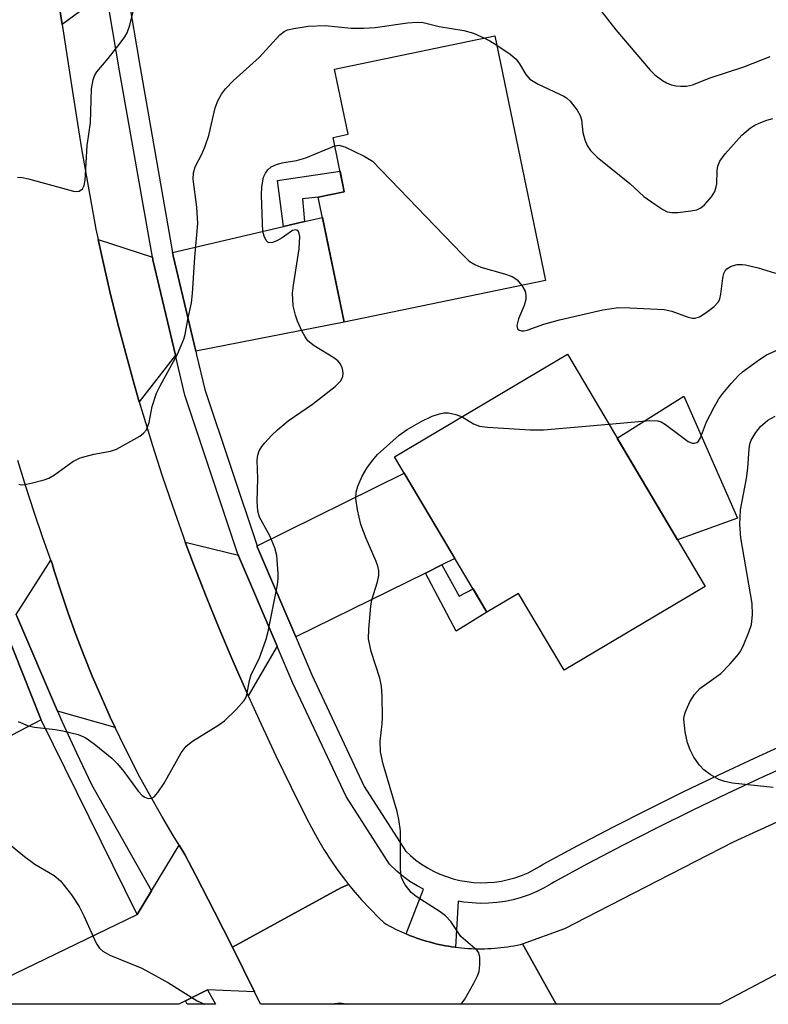
# Model space of a CAD drawing. Units: inches. Extents: x 1243769 to 1249768, y 549453 to 553453.
# Drawn here: x 1247029 to 1247163, y 549453 to 549629 of the extents above; entities that cross this region are included whole.
import ezdxf

# ---------------------------------------------------------------- set-up
doc = ezdxf.new("R2010")
doc.units = ezdxf.units.IN
doc.header["$MEASUREMENT"] = 0
for name, color, linetype in [('BLDG-Footprint', 5, 'Continuous'), ('CULTRL-Pad', 6, 'Continuous'), ('TRANS-Driveway', 251, 'Continuous'), ('TRANS-Non Street Sidewalk', 7, 'Continuous'), ('TRANS-Road', 130, 'Continuous'), ('TRANS-Street Sidewalk', 7, 'Continuous'), ('Undefined', 1, 'Continuous')]:
    doc.layers.add(name, color=color, linetype=linetype)

msp = doc.modelspace()

# ---------------------------------------------------------------- linework, layer by layer
at = {"layer": 'BLDG-Footprint'}
for points, elevation in [([(1247123.36, 549582.42), (1247087.31, 549574.95), (1247082.67, 549597.32), (1247087.35, 549598.29), (1247085.34, 549608), (1247088.03, 549608.56), (1247085.61, 549620.23), (1247114.3, 549626.17)], 399.96), ([(1247151.93, 549527.68), (1247126.69, 549512.68), (1247118.53, 549526.4), (1247112.87, 549523.04), (1247096.35, 549550.84), (1247127.27, 549569.2)], 402.67)]:
    msp.add_lwpolyline(points, close=True, dxfattribs=dict(at, elevation=elevation))
at = {"layer": 'CULTRL-Pad'}
msp.add_lwpolyline([(1247157.7, 549539.9), (1247146.97, 549536.03), (1247136.16, 549554.22), (1247148.1, 549561.72)], close=True, dxfattribs=at)
at = {"layer": 'TRANS-Driveway'}
for points in [[(1247041.52, 549653.32), (1247044.72, 549634.32), (1247044.77, 549634.05), (1247036.85, 549628.2), (1247032.32, 549657.24)], [(1247060.78, 549569.76), (1247056.73, 549586.85), (1247056.71, 549586.95), (1247056.62, 549587.44), (1247076.5, 549592.08), (1247080.23, 549592.95), (1247083.42, 549593.7), (1247087.31, 549574.95)], [(1247053.01, 549586.6), (1247053.08, 549586.2), (1247053.11, 549586.1), (1247057.14, 549569.05), (1247050.66, 549560.73), (1247049.75, 549563.86), (1247048.23, 549569.36), (1247046.78, 549574.89), (1247045.41, 549580.43), (1247044.12, 549586), (1247043.3, 549589.77)], [(1247104.8, 549531.51), (1247101.89, 549530.07), (1247078.65, 549518.64), (1247072.02, 549534.22), (1247071.78, 549534.76), (1247071.73, 549534.93), (1247098.08, 549547.93), (1247107.15, 549532.66)], [(1247068.39, 549533.28), (1247068.44, 549533.17), (1247075.33, 549517.01), (1247070.16, 549508.09), (1247069.89, 549508.69), (1247067.39, 549514.39), (1247064.97, 549520.13), (1247062.61, 549525.89), (1247060.34, 549531.68), (1247058.9, 549535.6)], [(1247046.34, 549502.44), (1247036.04, 549505.33), (1247028.77, 549522.37), (1247028.64, 549522.68), (1247034.86, 549532.35), (1247035.06, 549531.79), (1247035.45, 549530.49), (1247036.67, 549526.67), (1247037.96, 549522.88), (1247039.32, 549519.1), (1247040.74, 549515.36), (1247042.25, 549511.64), (1247043.82, 549507.96), (1247045.46, 549504.3)], [(1247033.13, 549503.82), (1247019.92, 549496.96), (1247001.13, 549491.3), (1246994.9, 549506.28), (1246993.93, 549505.88), (1246993.62, 549506.59), (1246995.05, 549507.24), (1246998.54, 549508.85), (1247026.13, 549521.53), (1247026.63, 549520.16), (1247033.07, 549503.95)]]:
    msp.add_lwpolyline(points, close=True, dxfattribs=at)
at = {"layer": 'TRANS-Non Street Sidewalk'}
for points in [[(1247080.23, 549592.95), (1247076.5, 549592.08), (1247075.4, 549600.29), (1247086.59, 549601.96), (1247087.35, 549598.29), (1247082.67, 549597.32), (1247079.85, 549596.99)], [(1247101.89, 549530.07), (1247104.8, 549531.51), (1247107.88, 549525.92), (1247110.38, 549527.22), (1247112.87, 549523.04), (1247107.39, 549519.66)]]:
    msp.add_lwpolyline(points, close=True, dxfattribs=at)
at = {"layer": 'TRANS-Road'}
for points in [[(1247032.32, 549657.24), (1247036.85, 549628.2), (1247038.79, 549615.82), (1247040.33, 549605.94), (1247042.91, 549591.58), (1247043.3, 549589.77), (1247044.12, 549586), (1247045.41, 549580.43), (1247046.78, 549574.89), (1247048.23, 549569.36), (1247049.75, 549563.86), (1247050.66, 549560.73), (1247051.35, 549558.37), (1247053.02, 549552.91), (1247054.77, 549547.48), (1247056.6, 549542.07), (1247058.5, 549536.68), (1247058.9, 549535.6), (1247060.34, 549531.68), (1247062.61, 549525.89), (1247064.97, 549520.13), (1247067.39, 549514.39), (1247069.89, 549508.69), (1247070.16, 549508.09), (1247072.46, 549503.02), (1247075.1, 549497.39), (1247077.82, 549491.78), (1247080.61, 549486.22), (1247081.47, 549484.52), (1247082.56, 549482.55), (1247083.7, 549480.62), (1247084.92, 549478.73), (1247086.2, 549476.88), (1247087.55, 549475.08), (1247088.13, 549474.36), (1247086.71, 549473.76), (1247077.24, 549468.57), (1247067.35, 549463.16), (1247064.11, 549469.48), (1247060.78, 549475.96), (1247058.84, 549479.72), (1247057.8, 549481.39), (1247056.73, 549483.11), (1247054.69, 549486.55), (1247052.71, 549490.03), (1247050.79, 549493.54), (1247048.95, 549497.09), (1247047.17, 549500.68), (1247046.34, 549502.44), (1247045.46, 549504.3), (1247043.82, 549507.96), (1247042.25, 549511.64), (1247040.74, 549515.36), (1247039.32, 549519.1), (1247037.96, 549522.88), (1247036.67, 549526.67), (1247035.45, 549530.49), (1247035.06, 549531.79), (1247034.86, 549532.35), (1247033.42, 549536.35), (1247031.85, 549540.94), (1247030.35, 549545.55), (1247028.93, 549550.18)], [(1247190.95, 549472.16), (1247154.56, 549452.91), (1247125.27, 549452.91), (1247119.25, 549463.73), (1247126.81, 549466.49), (1247130.65, 549468.45), (1247143.5, 549475.04), (1247156.98, 549481.96), (1247167.65, 549486.9)]]:
    msp.add_lwpolyline(points, dxfattribs=at)
for points in [[(1247067.35, 549463.16), (1247071.28, 549455.14), (1247062.86, 549455.52), (1247058.91, 549453.51), (1247057.76, 549452.92), (1247025.14, 549452.93), (1247023.49, 549456.05), (1247025.23, 549456.89), (1247028.47, 549458.45), (1247050.28, 549468.97), (1247052.85, 549473.21), (1247057.8, 549481.39), (1247058.84, 549479.72), (1247060.78, 549475.96), (1247064.11, 549469.48)], [(1247098.39, 549465.51), (1247098.67, 549465.4), (1247099.21, 549465.17), (1247099.76, 549464.96), (1247100.32, 549464.76), (1247100.87, 549464.57), (1247101.43, 549464.39), (1247102, 549464.22), (1247102.56, 549464.06), (1247103.13, 549463.91), (1247103.7, 549463.76), (1247104.28, 549463.63), (1247104.85, 549463.51), (1247105.43, 549463.4), (1247106.01, 549463.3), (1247106.59, 549463.21), (1247107.17, 549463.12), (1247107.24, 549463.11), (1247107.76, 549463.05), (1247108.34, 549462.99), (1247108.92, 549462.94), (1247109.51, 549462.9), (1247110.1, 549462.87), (1247110.69, 549462.85), (1247111.28, 549462.84), (1247111.87, 549462.84), (1247112.45, 549462.85), (1247113.04, 549462.87), (1247113.63, 549462.9), (1247114.21, 549462.94), (1247114.8, 549462.99), (1247115.38, 549463.05), (1247115.97, 549463.12), (1247116.55, 549463.21), (1247117.13, 549463.3), (1247117.71, 549463.4), (1247118.29, 549463.52), (1247118.86, 549463.64), (1247119.25, 549463.73), (1247125.27, 549452.91), (1247072.37, 549452.92), (1247071.28, 549455.14), (1247067.35, 549463.16), (1247077.24, 549468.57), (1247086.71, 549473.76), (1247088.13, 549474.36), (1247088.96, 549473.33), (1247090.42, 549471.63), (1247091.95, 549469.98), (1247093.54, 549468.38), (1247094.5, 549467.47), (1247094.97, 549467.2), (1247095.48, 549466.92), (1247096, 549466.64), (1247096.53, 549466.37), (1247097.06, 549466.11), (1247097.59, 549465.87), (1247098.13, 549465.63)]]:
    msp.add_lwpolyline(points, close=True, dxfattribs=at)
at = {"layer": 'TRANS-Street Sidewalk'}
msp.add_lwpolyline([(1247028.77, 549522.37), (1247036.04, 549505.33), (1247036.63, 549503.96), (1247036.8, 549503.58), (1247039.41, 549497.89), (1247042.1, 549492.24), (1247052.85, 549473.21), (1247050.28, 549468.97), (1247033.13, 549503.82), (1247033.07, 549503.95), (1247026.63, 549520.16)], dxfattribs=at)
msp.add_lwpolyline([(1247058.91, 549453.51), (1247062.86, 549455.52), (1247064.33, 549452.92), (1247059.26, 549452.92)], close=True, dxfattribs=at)
for points in [[(1247048.47, 549634.32, 0), (1247050.8, 549620.54, 0), (1247056.62, 549587.44, 0), (1247056.71, 549586.95, 0), (1247056.73, 549586.85, 0), (1247060.78, 549569.76, 0), (1247060.93, 549569.1, 0), (1247062.39, 549562.93, 0), (1247071.73, 549534.93, 0), (1247071.78, 549534.76, 0), (1247072.02, 549534.22, 0), (1247078.65, 549518.64, 0), (1247078.71, 549518.5, 0), (1247081.54, 549511.87, 0), (1247090.93, 549491.88, 0), (1247098.28, 549480.36, 0), (1247099.19, 549479.51, 0), (1247100.16, 549478.71, 0), (1247101.17, 549477.98, 0), (1247102.22, 549477.32, 0), (1247103.32, 549476.73, 0), (1247104.46, 549476.21, 0), (1247105.62, 549475.76, 0), (1247106.81, 549475.38, 0), (1247108.02, 549475.09, 0), (1247109.25, 549474.87, 0), (1247110.49, 549474.73, 0), (1247111.74, 549474.67, 0), (1247112.99, 549474.69, 0), (1247114.23, 549474.79, 0), (1247115.47, 549474.97, 0), (1247116.69, 549475.22, 0), (1247117.89, 549475.56, 0), (1247119.07, 549475.97, 0), (1247120.22, 549476.45, 0), (1247121.34, 549477.01, 0), (1247122.42, 549477.64, 0), (1247122.94, 549477.98, 0), (1247129.15, 549481.32, 0), (1247135.4, 549484.58, 0), (1247141.68, 549487.78, 0), (1247148, 549490.91, 0), (1247154.35, 549493.97, 0), (1247160.73, 549496.96, 0), (1247167.15, 549499.87, 0)], [(1247168.66, 549496.5, 0), (1247162.28, 549493.6, 0), (1247155.94, 549490.63, 0), (1247149.62, 549487.59, 0), (1247143.34, 549484.48, 0), (1247137.1, 549481.3, 0), (1247130.89, 549478.05, 0), (1247124.83, 549474.79, 0), (1247124.36, 549474.49, 0), (1247123.1, 549473.76, 0), (1247121.77, 549473.09, 0), (1247120.4, 549472.52, 0), (1247119, 549472.03, 0), (1247117.57, 549471.63, 0), (1247116.12, 549471.32, 0), (1247114.65, 549471.11, 0), (1247113.17, 549470.99, 0), (1247111.68, 549470.97, 0), (1247110.2, 549471.04, 0), (1247108.72, 549471.21, 0), (1247107.74, 549471.38, 0), (1247107.24, 549463.11, 0), (1247107.17, 549463.12, 0), (1247106.59, 549463.21, 0), (1247106.01, 549463.3, 0), (1247105.43, 549463.4, 0), (1247104.85, 549463.51, 0), (1247104.28, 549463.63, 0), (1247103.7, 549463.76, 0), (1247103.13, 549463.91, 0), (1247102.56, 549464.06, 0), (1247102, 549464.22, 0), (1247101.43, 549464.39, 0), (1247100.87, 549464.57, 0), (1247100.32, 549464.76, 0), (1247099.76, 549464.96, 0), (1247099.21, 549465.17, 0), (1247098.67, 549465.4, 0), (1247098.39, 549465.51, 0), (1247101.52, 549473.5, 0), (1247100.36, 549474.12, 0), (1247099.1, 549474.91, 0), (1247097.9, 549475.78, 0), (1247096.75, 549476.72, 0), (1247095.41, 549477.98, 0), (1247087.69, 549490.09, 0), (1247078.16, 549510.36, 0), (1247075.36, 549516.92, 0), (1247075.33, 549517.01, 0), (1247068.44, 549533.17, 0), (1247068.39, 549533.28, 0), (1247068.32, 549533.45, 0), (1247058.83, 549561.92, 0), (1247057.27, 549568.53, 0), (1247057.14, 549569.05, 0), (1247053.11, 549586.1, 0), (1247053.08, 549586.2, 0), (1247053.01, 549586.6, 0), (1247047.15, 549619.91, 0), (1247044.77, 549634.05, 0)]]:
    msp.add_polyline3d(points, dxfattribs=at)
at = {"layer": 'Undefined'}
for points, elevation in [([(1247028.88, 549600.88), (1247029.72, 549600.84), (1247030.87, 549600.59), (1247038.91, 549598.37), (1247039.44, 549598.32), (1247039.93, 549598.4), (1247040.52, 549598.82), (1247040.82, 549599.39), (1247041.01, 549600.36), (1247041.32, 549606.59), (1247041.93, 549610.6), (1247042.14, 549616.67), (1247042.39, 549618.31), (1247042.65, 549619.04), (1247043.06, 549619.73), (1247045.08, 549622.12), (1247047.23, 549624.84), (1247048.08, 549626), (1247048.51, 549626.73), (1247048.96, 549628.06), (1247050.17, 549632.95)], 396), ([(1247133.37, 549630.51), (1247135.92, 549627.24), (1247142.07, 549620.01), (1247142.92, 549619.22), (1247144.28, 549618.18), (1247145, 549617.75), (1247145.81, 549617.43), (1247146.66, 549617.23), (1247147.48, 549617.16), (1247148.58, 549617.2), (1247149.66, 549617.39), (1247152.82, 549618.68), (1247158.84, 549620.66), (1247163.55, 549622.48)], 396), ([(1247029.09, 549545.95), (1247029.62, 549545.87), (1247030.19, 549545.9), (1247031.34, 549546.13), (1247033.65, 549546.76), (1247034.48, 549547.07), (1247035.47, 549547.66), (1247038.79, 549550.02), (1247040.06, 549550.66), (1247042.55, 549551.33), (1247045.53, 549551.9), (1247046.58, 549552.25), (1247050.76, 549554.56), (1247051.45, 549555.08), (1247051.95, 549555.72), (1247052.45, 549556.98), (1247052.99, 549559.84), (1247053.74, 549562.23), (1247054.39, 549563.55), (1247057.52, 549569.23), (1247058.64, 549571.92), (1247058.87, 549572.73), (1247059.33, 549575.41), (1247060.01, 549578.4), (1247060.21, 549580.07), (1247060.63, 549586.58), (1247061.14, 549592.6), (1247060.94, 549595.5), (1247060.33, 549600.51), (1247060.39, 549601.65), (1247060.68, 549602.74), (1247061.93, 549605.15), (1247062.48, 549606.46), (1247063.1, 549608.34), (1247064.26, 549613.3), (1247064.75, 549614.56), (1247065.38, 549615.75), (1247066.11, 549616.67), (1247067.55, 549618.18), (1247072.12, 549622.33), (1247075.8, 549626.34), (1247076.6, 549626.97), (1247077.21, 549627.24), (1247078.3, 549627.51), (1247080.86, 549627.89), (1247083.92, 549628.03), (1247088.6, 549627.58), (1247090.82, 549627.54), (1247092.85, 549627.69), (1247098.64, 549628.5), (1247100.39, 549628.65), (1247101.45, 549628.54), (1247104.35, 549627.86), (1247108.76, 549627.14), (1247110.44, 549626.66), (1247112.46, 549625.79)], 398), ([(1247112.46, 549625.79), (1247113.4, 549625.31), (1247114.63, 549624.54)], 398), ([(1247114.63, 549624.54), (1247117.02, 549622.93), (1247118.1, 549622.01), (1247118.72, 549621.15), (1247119.82, 549619.25), (1247120.55, 549618.4), (1247122.02, 549617.52), (1247126.66, 549615.37), (1247127.12, 549615.08), (1247127.74, 549614.5), (1247129.01, 549612.9), (1247129.58, 549611.93), (1247129.78, 549611.13), (1247130.04, 549608.91), (1247130.4, 549607.58), (1247130.79, 549606.56), (1247131.4, 549605.68), (1247132.57, 549604.5), (1247138.43, 549599.75), (1247140.97, 549597.43), (1247142.89, 549596.05), (1247144.37, 549595.09), (1247145.13, 549594.72), (1247145.93, 549594.56), (1247147.05, 549594.6), (1247149.33, 549594.86), (1247150.42, 549595.08), (1247151.16, 549595.41), (1247151.79, 549595.92), (1247153.08, 549597.4), (1247153.64, 549598.36), (1247153.91, 549599.15), (1247154.01, 549599.71), (1247154.09, 549602.09), (1247154.21, 549602.85), (1247154.56, 549603.77), (1247155.47, 549605.07), (1247158.46, 549608.38), (1247160.05, 549609.71), (1247160.78, 549610.19), (1247161.58, 549610.58), (1247162.96, 549611.1), (1247164.04, 549611.37)], 398), ([(1247028.99, 549503.53), (1247030.8, 549502.74), (1247031.91, 549502.51), (1247035.6, 549502.09), (1247037, 549501.85), (1247039.75, 549501.16), (1247040.98, 549500.64), (1247042.59, 549499.5), (1247045.73, 549496.92), (1247046.79, 549495.95), (1247047.92, 549494.57), (1247050.46, 549491.06), (1247051.21, 549490.27), (1247051.65, 549489.97), (1247052.28, 549489.76), (1247052.9, 549489.79), (1247053.31, 549490.03), (1247054.01, 549490.82), (1247055.14, 549492.47), (1247058.19, 549497.89), (1247059.03, 549499.07), (1247060.17, 549499.97), (1247064.71, 549502.8), (1247065.92, 549503.65), (1247068.05, 549505.71), (1247069.41, 549507.24), (1247069.71, 549507.73), (1247069.9, 549508.26), (1247070.4, 549510.85), (1247070.69, 549511.92), (1247072.11, 549514.73), (1247073.38, 549518.23), (1247073.74, 549519.63), (1247075.37, 549527.96), (1247075.53, 549529.12), (1247075.54, 549529.99), (1247075.25, 549533.19), (1247074.92, 549534.6), (1247074.01, 549536.72), (1247072.2, 549540.05), (1247071.87, 549541.15), (1247071.73, 549542.91), (1247071.87, 549546.94), (1247071.76, 549550.29), (1247071.87, 549551.13), (1247072.14, 549551.93), (1247072.58, 549552.68), (1247073.13, 549553.37), (1247074.32, 549554.69), (1247075.37, 549555.69), (1247077.33, 549557.31), (1247081.67, 549560.31), (1247085.72, 549563.45), (1247086.75, 549564.47), (1247087.08, 549565.21), (1247087.14, 549565.76), (1247087.11, 549566.31), (1247086.95, 549566.86), (1247086.55, 549567.61), (1247086.18, 549568.04), (1247085.5, 549568.58), (1247081.97, 549570.74), (1247080.85, 549571.63), (1247080.37, 549572.31), (1247079.84, 549573.31), (1247079, 549575.13), (1247078.6, 549576.2), (1247078.23, 549577.87), (1247078.09, 549580.12), (1247078.25, 549581.59), (1247079.29, 549588.07), (1247079.37, 549590.3), (1247079.3, 549590.79), (1247079.15, 549591.19), (1247079.02, 549591.33), (1247078.69, 549591.46), (1247078.07, 549591.34), (1247076.22, 549590.06), (1247075.25, 549589.49), (1247074.53, 549589.19), (1247073.88, 549589.14), (1247073.69, 549589.24), (1247073.37, 549589.58), (1247073, 549590.31), (1247072.8, 549591.15), (1247072.7, 549592.64), (1247072.55, 549597.72), (1247072.59, 549599.19), (1247072.9, 549600.89), (1247073.23, 549601.6), (1247073.69, 549602.22), (1247074.26, 549602.73), (1247075.22, 549603.18), (1247076.26, 549603.48), (1247078.81, 549603.89), (1247080.47, 549604.35), (1247085.65, 549606.51)], 400), ([(1247085.65, 549606.51), (1247086.38, 549606.62), (1247087.45, 549606.35), (1247090.9, 549604.65), (1247092.39, 549603.73), (1247108.42, 549587.09), (1247109.72, 549585.86), (1247110.71, 549585.25), (1247111.79, 549584.8), (1247116.02, 549583.59), (1247117.39, 549583.11), (1247117.88, 549582.85), (1247118.31, 549582.5), (1247119.12, 549581.54)], 400), ([(1247119.12, 549581.54), (1247119.72, 549580.47), (1247119.86, 549579.75), (1247119.84, 549579), (1247119.53, 549577.94), (1247118.5, 549575.55), (1247118.25, 549574.33), (1247118.36, 549573.76), (1247118.65, 549573.54), (1247119.05, 549573.43), (1247119.51, 549573.42), (1247120.05, 549573.53), (1247123.03, 549574.61), (1247125.86, 549575.36), (1247133.61, 549577.14), (1247136.39, 549577.55), (1247138.44, 549577.53), (1247144.6, 549577.23), (1247145.98, 549576.9), (1247148.88, 549575.82), (1247149.63, 549575.65), (1247150.12, 549575.65), (1247150.89, 549575.92), (1247152.12, 549576.71), (1247153.55, 549577.78), (1247154.31, 549578.6), (1247154.53, 549579.11), (1247154.73, 549579.95), (1247155.09, 549582.85), (1247155.26, 549583.65), (1247155.47, 549584.12), (1247155.77, 549584.47), (1247156.58, 549584.99), (1247157.66, 549585.26), (1247158.55, 549585.29), (1247159.12, 549585.23), (1247161.41, 549584.7), (1247164.49, 549583.72)], 400), ([(1247134.69, 549556.71), (1247142.01, 549557.38), (1247143.45, 549557.32), (1247144.07, 549557.1), (1247144.81, 549556.65), (1247148.86, 549553.63), (1247149.6, 549553.33), (1247150.02, 549553.32), (1247150.41, 549553.43), (1247150.73, 549553.67), (1247151.08, 549554.24), (1247152.15, 549557.15), (1247153.51, 549559.75), (1247154.39, 549561.26), (1247155.08, 549562.19), (1247156.6, 549563.96), (1247157.96, 549565.47), (1247158.6, 549566.06), (1247161.2, 549567.97), (1247162.92, 549569.09), (1247166.95, 549570.87)], 402), ([(1247108.45, 549558.03), (1247110.48, 549556.74), (1247111.52, 549556.34), (1247112.97, 549556.17), (1247120.63, 549555.69), (1247123, 549555.68), (1247134.69, 549556.71)], 402), ([(1247164.09, 549491.73), (1247156.83, 549492.45), (1247155.42, 549492.76), (1247154.34, 549493.13), (1247152.84, 549494.01), (1247151.68, 549494.88), (1247150.91, 549495.72), (1247149.91, 549497.13), (1247149.21, 549498.44), (1247148.74, 549499.67), (1247148.35, 549501.64), (1247148.12, 549503.9), (1247148.19, 549504.44), (1247148.41, 549505.25), (1247149.19, 549507.02), (1247150.02, 549508.32), (1247150.95, 549509.41), (1247154.7, 549512.12), (1247156.33, 549513.75), (1247157.67, 549515.24), (1247158.16, 549515.95), (1247158.69, 549517.01), (1247159.74, 549519.48), (1247160.2, 549520.88), (1247160.38, 549522.59), (1247160.35, 549524.62), (1247158.33, 549536.36), (1247158.11, 549538.73), (1247158.27, 549541.39), (1247159.33, 549547.01), (1247159.55, 549548.85), (1247159.79, 549552.32), (1247159.94, 549553.13), (1247160.17, 549553.84), (1247160.97, 549555.23), (1247161.83, 549556.28), (1247163.16, 549557.4), (1247164.42, 549558.11)], 404)]:
    msp.add_lwpolyline(points, dxfattribs=dict(at, elevation=elevation))
for points in [[(1247108.28, 549452.92, 402), (1247108.91, 549453.84, 402), (1247110.51, 549456.67, 402), (1247111.19, 549457.99, 402), (1247111.46, 549458.81, 402), (1247111.61, 549459.95, 402), (1247111.61, 549461.36, 402), (1247111.43, 549462.13, 402), (1247111.15, 549462.55, 402), (1247108.22, 549465.04, 402), (1247106.39, 549467.73, 402), (1247105.45, 549468.77, 402), (1247104.5, 549469.47, 402), (1247100.23, 549472.19, 402), (1247099.3, 549472.92, 402), (1247098.23, 549474.26, 402), (1247097.59, 549475.52, 402), (1247097.44, 549476.35, 402), (1247097.41, 549477.21, 402), (1247097.38, 549483.92, 402), (1247097.13, 549485.97, 402), (1247096.78, 549487.42, 402), (1247094.3, 549495.86, 402), (1247093.82, 549498.07, 402), (1247093.74, 549500.01, 402), (1247094.11, 549503.09, 402), (1247094.17, 549504.25, 402), (1247094.11, 549508.06, 402), (1247094.01, 549509.81, 402), (1247093.68, 549511.24, 402), (1247092.17, 549516.05, 402), (1247091.69, 549518.3, 402), (1247091.72, 549520.05, 402), (1247092.07, 549524.14, 402), (1247092.3, 549525.25, 402), (1247093.28, 549528.47, 402), (1247093.51, 549529.62, 402), (1247093.55, 549530.47, 402), (1247093.37, 549531.3, 402), (1247093.08, 549532.11, 402), (1247091.25, 549536.26, 402), (1247090.33, 549538.77, 402), (1247089.71, 549541.39, 402), (1247089.43, 549543.43, 402), (1247089.49, 549544.52, 402), (1247089.75, 549545.59, 402), (1247090.53, 549547.39, 402), (1247091.36, 549548.84, 402), (1247092.38, 549550.19, 402), (1247093.31, 549551.25, 402), (1247097.17, 549554.76, 402), (1247098.61, 549555.74, 402), (1247101.12, 549557.2, 402), (1247103.06, 549558.13, 402), (1247104.38, 549558.58, 402), (1247105.18, 549558.75, 402), (1247105.99, 549558.74, 402), (1247107.31, 549558.44, 402), (1247108.45, 549558.03, 402)], [(1247027.17, 549481.8, 402), (1247030.11, 549479.38, 402), (1247031.98, 549477.99, 402), (1247035.43, 549475.95, 402), (1247036.55, 549474.99, 402), (1247038.51, 549472.48, 402), (1247039.88, 549470.4, 402), (1247040.76, 549468.77, 402), (1247042.93, 549463.86, 402), (1247043.55, 549462.95, 402), (1247044.16, 549462.39, 402), (1247045.42, 549461.7, 402), (1247051.14, 549459.39, 402), (1247055.92, 549456.74, 402), (1247061.03, 549453.56, 402), (1247062.33, 549452.95, 402), (1247062.4, 549452.92, 402)], [(1247085.36, 549452.92, 402), (1247085.7, 549453.07, 402), (1247086.48, 549453.16, 402), (1247087.3, 549453.07, 402), (1247087.97, 549452.92, 402)]]:
    msp.add_polyline3d(points, dxfattribs=at)

doc.saveas('drawing.dxf')
